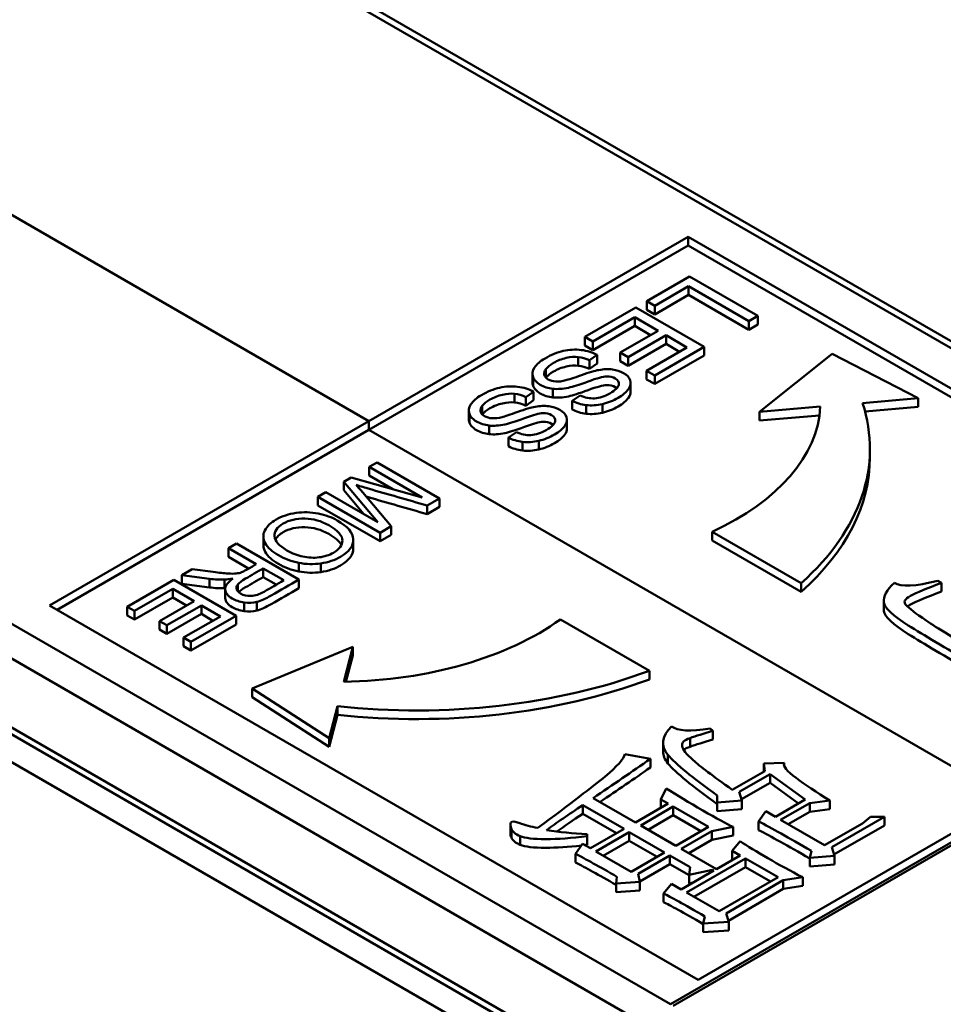
# Model space of a CAD drawing. Units: millimetres. Extents: x 0 to 1680, y 0 to 1188.
# Drawn here: x 1553 to 1564, y 223 to 234 of the extents above; entities that cross this region are included whole.
import ezdxf

# ---------------------------------------------------------------- set-up
doc = ezdxf.new("R2010")
doc.units = ezdxf.units.MM
doc.header["$LTSCALE"] = 4
doc.layers.add('Arêtes tangentes visibles(ISO)', color=7, linetype='Continuous', lineweight=50)
doc.layers.add('Arêtes visibles(ISO)', color=7, linetype='Continuous', lineweight=50)

msp = doc.modelspace()

# ---------------------------------------------------------------- linework, layer by layer
at = {"layer": 'Arêtes tangentes visibles(ISO)'}
for p, q in [((1560.7741, 223.0794), (1395.7919, 318.3319)), ((1560.6044, 222.7855), (1395.6222, 318.038)), ((1580.1205, 210.734), (1396.6687, 316.6499)), ((1474.4291, 282.2061), (1568.8068, 227.7171)), ((1559.7269, 230.3221), (1559.7269, 230.4201)), ((1559.3605, 230.1866), (1559.3605, 230.2846)), ((1559.2144, 230.0952), (1559.2144, 230.1931)), ((1559.438, 229.9624), (1559.438, 230.0604)), ((1559.0049, 229.9053), (1559.0049, 230.0033)), ((1558.6385, 229.7698), (1558.6385, 229.8677)), ((1559.8169, 229.7773), (1559.8169, 229.8753)), ((1559.9999, 229.7887), (1559.9999, 229.8866)), ((1558.4924, 229.6783), (1558.4924, 229.7763)), ((1558.716, 229.5455), (1558.716, 229.6435)), ((1559.0949, 229.3605), (1559.0949, 229.4584)), ((1559.2778, 229.3718), (1559.2778, 229.4698)), ((1556.5576, 228.0863), (1556.5576, 227.9883)), ((1556.8078, 227.9821), (1556.8078, 228.08)), ((1555.545, 227.8074), (1555.545, 227.9053)), ((1555.7166, 227.7979), (1555.7166, 227.8958)), ((1555.8657, 227.7638), (1555.8657, 227.8415)), ((1555.7232, 227.6855), (1555.7232, 227.7835)), ((1555.9373, 227.5396), (1555.9373, 227.6376)), ((1556.0831, 227.5462), (1556.0831, 227.6441)), ((1563.1929, 227.638), (1563.1929, 227.54)), ((1560.9941, 226.0013), (1560.9941, 226.0993)), ((1560.7443, 225.8111), (1560.7443, 225.9091)), ((1558.9679, 224.9695), (1558.9679, 225.0675)), ((1559.068, 224.889), (1559.068, 224.987))]:
    msp.add_line(p, q, dxfattribs=at)
at = {"layer": 'Arêtes visibles(ISO)'}
for p, q in [((1580.1702, 210.6241), (1396.7184, 316.5401)), ((1396.895, 316.1274), (1579.8942, 210.4727)), ((1568.9268, 227.729), (1474.4296, 282.287)), ((1557.3517, 229.693), (1479.2871, 274.7637)), ((1479.2871, 274.7637), (1557.3517, 229.693)), ((1560.972, 231.7833), (1557.3517, 229.693)), ((1568.326, 227.5375), (1560.972, 231.7833)), ((1560.972, 231.7833), (1560.972, 231.6853)), ((1560.972, 231.6853), (1557.3517, 229.5951)), ((1568.2411, 227.4885), (1560.972, 231.6853)), ((1560.5028, 231.0551), (1560.9871, 231.3347)), ((1560.9871, 231.3347), (1561.7621, 230.8873)), ((1560.976, 231.2228), (1560.5942, 231.0024)), ((1560.976, 231.1248), (1560.976, 231.2228)), ((1561.6596, 230.8282), (1560.976, 231.2228)), ((1560.5942, 231.0024), (1560.5028, 231.0551)), ((1560.5028, 231.0551), (1560.5028, 230.9571)), ((1560.976, 231.1248), (1560.5942, 230.9044)), ((1561.6596, 230.7302), (1560.976, 231.1248)), ((1559.8004, 230.6496), (1560.3787, 230.9835)), ((1560.3787, 230.9835), (1561.1537, 230.5361)), ((1560.5942, 230.9044), (1560.5028, 230.9571)), ((1560.5942, 230.9044), (1560.5942, 231.0024)), ((1560.3676, 230.8715), (1559.8918, 230.5968)), ((1560.3676, 230.7736), (1560.3676, 230.8715)), ((1560.6315, 230.7192), (1560.3676, 230.8715)), ((1561.7621, 230.8873), (1561.6596, 230.8282)), ((1561.6596, 230.7302), (1561.6596, 230.8282)), ((1561.7621, 230.7894), (1561.7621, 230.8873)), ((1560.3676, 230.7736), (1559.8918, 230.4989)), ((1560.2027, 230.4716), (1560.6315, 230.7192)), ((1560.5466, 230.6702), (1560.3676, 230.7736)), ((1561.7621, 230.7894), (1561.6596, 230.7302)), ((1559.8918, 230.5968), (1559.8004, 230.6496)), ((1559.8004, 230.6496), (1559.8004, 230.5516)), ((1559.8918, 230.4989), (1559.8918, 230.5968)), ((1560.7223, 230.6668), (1560.2935, 230.4192)), ((1560.7223, 230.5688), (1560.7223, 230.6668)), ((1560.9598, 230.5297), (1560.7223, 230.6668)), ((1559.8918, 230.4989), (1559.8004, 230.5516)), ((1560.7223, 230.5688), (1560.2935, 230.3212)), ((1560.502, 230.2654), (1560.9598, 230.5297)), ((1561.1537, 230.5361), (1560.5934, 230.2126)), ((1560.8749, 230.4807), (1560.7223, 230.5688)), ((1561.1537, 230.4381), (1561.1537, 230.5361)), ((1559.9428, 230.4443), (1559.8545, 230.3835)), ((1559.8545, 230.2855), (1559.8545, 230.3835)), ((1559.9428, 230.3463), (1559.9428, 230.4443)), ((1560.2027, 230.3736), (1560.2027, 230.4716)), ((1560.2935, 230.4192), (1560.2027, 230.4716)), ((1560.2935, 230.3212), (1560.2027, 230.3736)), ((1560.2935, 230.3212), (1560.2935, 230.4192)), ((1561.1537, 230.4381), (1560.5934, 230.1146)), ((1562.6052, 230.4577), (1561.7826, 229.7984)), ((1563.5797, 229.9526), (1562.6052, 230.4577)), ((1559.9428, 230.3463), (1559.8545, 230.2855)), ((1560.502, 230.1674), (1560.502, 230.2654)), ((1560.5934, 230.2126), (1560.502, 230.2654)), ((1559.2078, 230.1318), (1559.2078, 230.2298)), ((1560.5934, 230.1146), (1560.502, 230.1674)), ((1560.5934, 230.1146), (1560.5934, 230.2126)), ((1560.3207, 230.0271), (1560.3207, 230.1251)), ((1559.2208, 230.0274), (1559.1325, 229.9666)), ((1559.1325, 229.8687), (1559.1325, 229.9666)), ((1559.2208, 229.9294), (1559.1325, 229.8687)), ((1559.2208, 229.9294), (1559.2208, 230.0274)), ((1559.6567, 229.9238), (1559.7475, 229.985)), ((1562.951, 229.8986), (1563.5797, 229.9526)), ((1563.5797, 229.9526), (1563.5797, 229.8546)), ((1559.6567, 229.8259), (1559.6567, 229.9238)), ((1562.4715, 229.8575), (1561.7826, 229.7984)), ((1563.5797, 229.8546), (1562.9791, 229.8031)), ((1558.4858, 229.715), (1558.4858, 229.813)), ((1559.5987, 229.6102), (1559.5987, 229.7082)), ((1561.7826, 229.7004), (1561.7826, 229.7984)), ((1562.4621, 229.7587), (1561.7826, 229.7004)), ((1557.3517, 229.693), (1553.7313, 227.6028)), ((1557.3517, 229.5951), (1553.8161, 227.5538)), ((1557.3517, 229.693), (1557.3517, 229.5951)), ((1557.3517, 229.5951), (1557.3517, 229.693)), ((1564.6207, 225.3983), (1557.3517, 229.5951)), ((1557.3517, 229.5951), (1564.6207, 225.3983)), ((1558.9347, 229.507), (1559.0255, 229.5681)), ((1558.9347, 229.409), (1558.9347, 229.507)), ((1563.0345, 229.3805), (1563.0345, 229.2825)), ((1557.3567, 229.1734), (1557.4469, 229.2255)), ((1557.3567, 229.0754), (1557.3567, 229.1734)), ((1557.9583, 228.8261), (1557.3567, 229.1734)), ((1557.4469, 229.2255), (1558.1535, 228.8176)), ((1557.0681, 229.0068), (1557.1523, 229.0554)), ((1557.1523, 229.0554), (1557.9583, 228.8261)), ((1557.6238, 228.9213), (1557.3567, 229.0754)), ((1557.0681, 228.9088), (1557.0681, 229.0068)), ((1557.4542, 228.5467), (1557.0681, 229.0068)), ((1556.7725, 228.8361), (1556.8627, 228.8882)), ((1556.7725, 228.7382), (1556.7725, 228.8361)), ((1557.4791, 228.4282), (1556.7725, 228.8361)), ((1556.8627, 228.8882), (1557.4542, 228.5467)), ((1557.2946, 228.6389), (1557.0681, 228.9088)), ((1557.2824, 228.8824), (1557.6049, 228.5008)), ((1558.1535, 228.8176), (1558.0127, 228.7363)), ((1558.1535, 228.7196), (1558.1535, 228.8176)), ((1557.4791, 228.3302), (1556.7725, 228.7382)), ((1558.0127, 228.6383), (1558.0127, 228.7363)), ((1558.1535, 228.7196), (1558.0127, 228.6383)), ((1557.6049, 228.5008), (1557.4791, 228.4282)), ((1557.6049, 228.4028), (1557.6049, 228.5008)), ((1556.1555, 228.2887), (1556.1555, 228.3866)), ((1557.4791, 228.3302), (1557.4791, 228.4282)), ((1557.6049, 228.4028), (1557.4791, 228.3302)), ((1561.2462, 228.439), (1561.2462, 228.3411)), ((1561.2462, 228.439), (1562.2553, 227.8564)), ((1555.7588, 228.2509), (1555.8525, 228.3049)), ((1555.8525, 228.3049), (1556.5591, 227.897)), ((1557.1754, 228.2478), (1557.1754, 228.3457)), ((1562.2553, 227.7584), (1561.2462, 228.3411)), ((1555.7588, 228.1529), (1555.7588, 228.2509)), ((1556.0726, 228.0697), (1555.7588, 228.2509)), ((1555.9878, 228.0207), (1555.7588, 228.1529)), ((1555.2298, 227.9454), (1555.3473, 228.0133)), ((1555.2298, 227.8474), (1555.2298, 227.9454)), ((1555.545, 227.9053), (1555.2298, 227.9454)), ((1555.3473, 228.0133), (1555.5877, 227.9824)), ((1556.3873, 227.888), (1556.1536, 228.023)), ((1556.1536, 228.023), (1556.1536, 227.925)), ((1556.1536, 227.925), (1556.3025, 227.839)), ((1554.6118, 227.5886), (1555.139, 227.893)), ((1555.139, 227.893), (1555.8456, 227.4851)), ((1555.545, 227.8074), (1555.2298, 227.8474)), ((1556.5591, 227.799), (1556.5591, 227.897)), ((1562.2553, 227.8564), (1562.2553, 227.7584)), ((1563.806, 227.8839), (1563.8469, 227.8602)), ((1563.8469, 227.8602), (1563.8469, 227.7623)), ((1555.1289, 227.791), (1554.6951, 227.5405)), ((1555.1289, 227.693), (1554.6951, 227.4425)), ((1555.3695, 227.6521), (1555.1289, 227.791)), ((1555.1289, 227.791), (1555.1289, 227.693)), ((1555.2846, 227.6031), (1555.1289, 227.693)), ((1555.7231, 227.6893), (1555.7231, 227.7872)), ((1553.7313, 227.6028), (1561.0852, 223.357)), ((1554.6118, 227.4906), (1554.6118, 227.5886)), ((1554.6951, 227.5405), (1554.6118, 227.5886)), ((1554.9785, 227.4263), (1555.3695, 227.6521)), ((1555.4523, 227.6043), (1555.0613, 227.3785)), ((1555.4523, 227.5063), (1555.4523, 227.6043)), ((1555.6688, 227.4792), (1555.4523, 227.6043)), ((1563.1914, 227.658), (1563.1914, 227.56)), ((1554.6951, 227.4425), (1554.6118, 227.4906)), ((1554.6951, 227.4425), (1554.6951, 227.5405)), ((1555.4523, 227.5063), (1555.0613, 227.2806)), ((1555.2515, 227.2383), (1555.6688, 227.4792)), ((1555.8456, 227.4851), (1555.3348, 227.1902)), ((1555.584, 227.4303), (1555.4523, 227.5063)), ((1555.8456, 227.3871), (1555.8456, 227.4851)), ((1554.9785, 227.3284), (1554.9785, 227.4263)), ((1555.0613, 227.3785), (1554.9785, 227.4263)), ((1555.0613, 227.2806), (1555.0613, 227.3785)), ((1555.8456, 227.3871), (1555.3348, 227.0922)), ((1560.5328, 226.8619), (1559.5237, 227.4445)), ((1555.0613, 227.2806), (1554.9785, 227.3284)), ((1555.2515, 227.1403), (1555.2515, 227.2383)), ((1555.3348, 227.1902), (1555.2515, 227.2383)), ((1555.3348, 227.0922), (1555.2515, 227.1403)), ((1555.3348, 227.0922), (1555.3348, 227.1902)), ((1557.1692, 227.1348), (1556.0272, 226.6599)), ((1557.0668, 226.7371), (1557.1692, 227.1348)), ((1557.1692, 227.1348), (1557.1692, 227.0369)), ((1557.1692, 227.0369), (1557.0922, 226.7376)), ((1560.5328, 226.7639), (1560.5328, 226.8619)), ((1556.9021, 226.0973), (1556.0272, 226.6599)), ((1556.0272, 226.5619), (1556.0272, 226.6599)), ((1556.9021, 225.9993), (1556.0272, 226.5619)), ((1556.9956, 226.4603), (1556.9021, 226.0973)), ((1556.9956, 226.3623), (1556.9021, 225.9993)), ((1556.9956, 226.4603), (1556.9956, 226.3623)), ((1561.2238, 226.2087), (1561.2533, 226.1798)), ((1561.2533, 226.0818), (1561.2533, 226.1798)), ((1556.9021, 226.0973), (1556.9021, 225.9993)), ((1560.6883, 225.948), (1560.6883, 226.046)), ((1560.2555, 225.9146), (1560.5447, 225.8628)), ((1560.5447, 225.7648), (1560.5447, 225.8628)), ((1561.8321, 225.811), (1562.0618, 225.8167)), ((1561.8321, 225.7187), (1561.8321, 225.811)), ((1561.8424, 225.7246), (1561.8321, 225.811)), ((1562.0618, 225.7879), (1562.0618, 225.8167)), ((1561.4732, 225.5115), (1561.8424, 225.7246)), ((1561.9023, 225.69), (1561.5528, 225.4882)), ((1561.9023, 225.592), (1561.9023, 225.69)), ((1562.3014, 225.4018), (1561.9023, 225.69)), ((1561.9023, 225.592), (1561.5783, 225.405)), ((1562.226, 225.3583), (1561.9023, 225.592)), ((1560.6649, 225.4016), (1560.7248, 225.5286)), ((1561.5528, 225.4882), (1561.5827, 225.3904)), ((1559.8962, 225.4192), (1560.3753, 225.1426)), ((1560.3753, 225.1426), (1560.7445, 225.3557)), ((1560.6649, 225.3098), (1560.6649, 225.4016)), ((1560.7445, 225.3557), (1560.6649, 225.4016)), ((1564.7904, 225.3983), (1560.7741, 223.0794)), ((1560.8023, 223.0631), (1564.8187, 225.3819)), ((1561.0852, 223.357), (1564.7056, 225.4473)), ((1561.3034, 225.3675), (1561.3034, 225.448)), ((1561.5827, 225.3904), (1561.3034, 225.3675)), ((1561.3034, 225.2695), (1561.3034, 225.3675)), ((1561.5827, 225.2925), (1561.5827, 225.3904)), ((1561.9622, 225.2059), (1562.3014, 225.4018)), ((1562.3515, 225.3615), (1562.0221, 225.1714)), ((1562.5812, 225.3904), (1562.3515, 225.3615)), ((1562.3515, 225.2635), (1562.3515, 225.3615)), ((1562.5812, 225.2925), (1562.5812, 225.3904)), ((1559.7768, 225.2404), (1559.7768, 225.3384)), ((1560.2457, 225.0677), (1559.7768, 225.3384)), ((1560.1608, 225.0188), (1559.7768, 225.2404)), ((1560.8043, 225.3211), (1560.4352, 225.108)), ((1561.2035, 225.0907), (1560.8043, 225.3211)), ((1560.8043, 225.2232), (1560.8043, 225.3211)), ((1561.5827, 225.2925), (1561.3034, 225.2695)), ((1561.7722, 225.1541), (1561.8522, 225.2694)), ((1561.8522, 225.2694), (1561.9622, 225.2059)), ((1562.3515, 225.2635), (1562.1069, 225.1224)), ((1562.5812, 225.2925), (1562.3515, 225.2635)), ((1560.52, 225.059), (1560.8043, 225.2232)), ((1560.8043, 225.2232), (1561.1186, 225.0417)), ((1561.7722, 225.0561), (1561.7722, 225.1541)), ((1562.0221, 225.1714), (1562.5209, 224.8834)), ((1562.5209, 224.8834), (1562.9499, 225.1311)), ((1563.1998, 225.2062), (1562.6009, 224.8604)), ((1562.9499, 225.1311), (1563.0402, 225.2059)), ((1563.0402, 225.2059), (1563.1998, 225.2062)), ((1563.1998, 225.1082), (1563.1998, 225.2062)), ((1558.9567, 225.0158), (1558.9567, 225.1138)), ((1559.8662, 224.8487), (1560.2457, 225.0677)), ((1560.3056, 225.0332), (1559.9261, 224.8141)), ((1560.7047, 224.8027), (1560.3056, 225.0332)), ((1560.3056, 224.9352), (1560.3056, 225.0332)), ((1560.4352, 225.108), (1560.8343, 224.8776)), ((1560.8343, 224.8776), (1561.2035, 225.0907)), ((1561.2432, 225.0445), (1560.8942, 224.843)), ((1561.4833, 225.0907), (1561.2432, 225.0445)), ((1561.2432, 224.9465), (1561.2432, 225.0445)), ((1561.4833, 224.9927), (1561.4833, 225.0907)), ((1563.1998, 225.1082), (1562.6262, 224.7771)), ((1559.8264, 225.0099), (1559.8264, 224.9867)), ((1559.8264, 224.8887), (1559.8264, 224.9867)), ((1560.011, 224.7651), (1560.3056, 224.9352)), ((1560.3056, 224.9352), (1560.6198, 224.7537)), ((1561.2432, 224.9465), (1560.979, 224.794)), ((1561.4833, 224.9927), (1561.2432, 224.9465)), ((1561.4734, 224.8198), (1561.5628, 224.9292)), ((1559.6964, 224.7852), (1559.7764, 224.9005)), ((1559.7764, 224.9005), (1559.8662, 224.8487)), ((1559.9261, 224.8141), (1560.3252, 224.5837)), ((1560.3252, 224.5837), (1560.7047, 224.8027)), ((1560.8942, 224.843), (1561.2938, 224.6123)), ((1561.5633, 224.7679), (1561.4734, 224.8198)), ((1561.4734, 224.8198), (1561.4734, 224.7218)), ((1562.3515, 224.7391), (1562.3716, 224.8199)), ((1562.6009, 224.8604), (1562.6308, 224.7621)), ((1559.6964, 224.6872), (1559.6964, 224.7852)), ((1560.7646, 224.7682), (1560.4052, 224.5607)), ((1560.7646, 224.6702), (1560.7646, 224.7682)), ((1560.9943, 224.6355), (1560.7646, 224.7682)), ((1561.623, 224.7335), (1560.9543, 224.3474)), ((1561.2938, 224.6123), (1561.5633, 224.7679)), ((1561.4784, 224.7189), (1561.4734, 224.7218)), ((1561.9921, 224.5203), (1561.623, 224.7335)), ((1561.623, 224.7335), (1561.623, 224.6355)), ((1562.6308, 224.7621), (1562.3515, 224.7391)), ((1562.3515, 224.6411), (1562.3515, 224.7391)), ((1562.6308, 224.6641), (1562.6308, 224.7621)), ((1560.7646, 224.6702), (1560.4238, 224.4734)), ((1560.984, 224.5435), (1560.7646, 224.6702)), ((1560.8947, 224.3819), (1561.264, 224.5951)), ((1560.984, 224.5491), (1560.9943, 224.6355)), ((1561.2496, 224.6033), (1560.984, 224.5491)), ((1561.623, 224.6355), (1561.0392, 224.2984)), ((1561.2496, 224.5868), (1561.2496, 224.6033)), ((1561.264, 224.5951), (1561.2496, 224.6033)), ((1561.9073, 224.4713), (1561.623, 224.6355)), ((1562.6308, 224.6641), (1562.3515, 224.6411)), ((1560.1554, 224.451), (1560.1657, 224.5261)), ((1560.4249, 224.4683), (1560.1554, 224.451)), ((1560.4052, 224.5607), (1560.4249, 224.4683)), ((1560.4249, 224.3703), (1560.4249, 224.4683)), ((1560.984, 224.4511), (1560.984, 224.5491)), ((1561.0313, 224.4607), (1560.984, 224.4511)), ((1561.3235, 224.1343), (1561.9921, 224.5203)), ((1562.0522, 224.4856), (1561.4033, 224.1109)), ((1562.2717, 224.5199), (1562.0522, 224.4856)), ((1562.0522, 224.3876), (1562.0522, 224.4856)), ((1562.2717, 224.4219), (1562.2717, 224.5199)), ((1560.1554, 224.353), (1560.1554, 224.451)), ((1560.4249, 224.3703), (1560.1554, 224.353)), ((1560.6949, 224.3357), (1560.7847, 224.4453)), ((1560.7847, 224.4453), (1560.8947, 224.3819)), ((1560.9543, 224.3474), (1561.3235, 224.1343)), ((1562.0522, 224.3876), (1561.4287, 224.0277)), ((1562.2717, 224.4219), (1562.0522, 224.3876)), ((1560.6949, 224.2377), (1560.6949, 224.3357)), ((1561.144, 223.9958), (1561.1637, 224.0763)), ((1561.4332, 224.0131), (1561.144, 223.9958)), ((1561.4033, 224.1109), (1561.4332, 224.0131)), ((1561.4332, 223.9151), (1561.4332, 224.0131)), ((1561.144, 223.8979), (1561.144, 223.9958)), ((1561.4332, 223.9151), (1561.144, 223.8979))]:
    msp.add_line(p, q, dxfattribs=at)
for centre, major_axis, ratio, start_param, end_param in [((1560.2659, 226.577), (-0.6275, 3.841), 0.284962, 6.0947131, 6.2040305), ((1560.2659, 226.4791), (-0.6275, 3.841), 0.284962, 6.0947131, 6.2040305), ((1562.1195, 233.0158), (2.7296, 2.8411), 0.1576362, 3.2712644, 3.3922656), ((1559.5439, 226.1602), (-0.6275, 3.841), 0.284962, 6.0947131, 6.2040305), ((1568.2367, 496.6411), (8.3532, 266.6896), 0.0347175, 3.1268021, 3.1446901), ((1559.5439, 226.0622), (-0.6275, 3.841), 0.284962, 6.0947131, 6.2040305), ((1559.21, 229.911), (3.2628, 0), 0.5773503, 5.3863369, 6.2547997), ((1558.1736, 229.3805), (4.8609, 0), 0.5773503, 5.7091233, 6.4688929), ((1561.3975, 232.599), (2.7296, 2.8411), 0.1576362, 3.2712644, 3.3922656), ((1567.5147, 496.2242), (8.3532, 266.6896), 0.0347175, 3.1268021, 3.1446901), ((1558.1736, 229.2825), (4.8609, 0), 0.5773503, 5.7091233, 6.2831853), ((1564.691, 228.7203), (-8.9675, -0.9407), 0.0898854, 6.135921, 6.2784228), ((1608.3261, 235.5602), (-45.1327, -7.9252), 0.053532, 6.2007354, 6.2819225), ((1564.691, 228.6224), (-8.9675, -0.9407), 0.0898854, 6.2737562, 6.2784228), ((1608.3261, 235.4622), (-45.1327, -7.9252), 0.053532, 6.2737854, 6.2819225), ((1556.9742, 228.6202), (-3.2628, 0), 0.5773503, 1.5991819, 2.4676447), ((1572.035, 223.0203), (-8.4573, 4.4913), 0.0174457, 0.1578876, 0.4393508), ((1557.8931, 229.2185), (-4.8609, 0), 0.5773503, 1.3850887, 2.1448583), ((1557.8931, 229.1205), (-4.8609, 0), 0.5773503, 1.3850887, 2.1448583), ((2276.3969, 252.0187), (-715.7085, -25.9789), 0.0155024, 6.2662262, 6.2951283), ((1591.5987, 243.8439), (30.8411, 17.5811), 0.0537698, 3.1627476, 3.2877037), ((1563.6946, 226.6265), (2.8485, 0.6015), 0.0441515, 2.5908665, 2.8083069), ((1563.6946, 226.5285), (2.8485, 0.6015), 0.0441515, 2.5908665, 2.8083069), ((2276.3969, 251.9207), (-715.7085, -25.9789), 0.0155024, 6.2826226, 6.2951283), ((1575.6948, 218.3937), (-15.0038, 7.6436), 0.0477985, 0.1120931, 0.3120509), ((1557.4941, 224.5345), (-5.7585, -3.6143), 0.0834785, 1.948105, 2.0758949), ((1575.6948, 218.2957), (-15.0038, 7.6436), 0.0477985, 0.1120931, 0.3120509), ((1572.3999, 222.5402), (-10.3384, 3.2756), 0.0610959, 6.2818247, 6.4654871), ((1557.4941, 224.4365), (-5.7585, -3.6143), 0.0834785, 1.9630716, 2.0758949), ((1560.0705, 224.4718), (-1.1067, 0.6697), 0.1877566, 0.0090431, 0.2549078), ((1560.8625, 225.5822), (2.0069, 0.2729), 0.2409486, 3.568402, 3.7619695), ((1560.0705, 224.3739), (-1.1067, 0.6697), 0.1877566, 0.113132, 0.2549078), ((1571.5923, 227.7546), (-12.63, -2.6702), 0.0800194, 0.0170482, 0.1135876), ((1571.5923, 227.6566), (-12.63, -2.6702), 0.0800194, 0.0170482, 0.1135876), ((1561.354, 223.709), (-1.8256, 1.1417), 0.0391929, 5.4454174, 5.8746726), ((1561.354, 223.611), (-1.8256, 1.1417), 0.0391929, 5.4528648, 5.8746726)]:
    msp.add_ellipse(centre, major_axis=major_axis, ratio=ratio, start_param=start_param, end_param=end_param, dxfattribs=at)
for points, knots in [([(1559.2313, 230.3011), (1559.2551, 230.3384), (1559.2947, 230.373), (1559.4202, 230.4454), (1559.4892, 230.4733), (1559.6248, 230.5045), (1559.6928, 230.5083), (1559.7608, 230.5001)], [0, 0, 0, 0, 0.00023833368, 0.00023833368, 0.00054073556, 0.00054073556, 0.00084313743, 0.00084313743, 0.00084313743, 0.00084313743]), ([(1559.7269, 230.4201), (1559.6854, 230.4248), (1559.6393, 230.4215), (1559.5381, 230.3984), (1559.4908, 230.3799), (1559.4077, 230.332), (1559.3792, 230.3086), (1559.3605, 230.2846)], [0, 0, 0, 0, 0.00019983608, 0.00019983608, 0.00039967215, 0.00039967215, 0.00057700416, 0.00057700416, 0.00057700416, 0.00057700416]), ([(1559.7269, 230.3221), (1559.6854, 230.3268), (1559.6393, 230.3235), (1559.5381, 230.3004), (1559.4908, 230.282), (1559.4077, 230.234), (1559.3792, 230.2107), (1559.3605, 230.1866)], [0, 0, 0, 0, 0.00019983608, 0.00019983608, 0.00039967215, 0.00039967215, 0.00057700416, 0.00057700416, 0.00057700416, 0.00057700416]), ([(1559.5863, 230.1568), (1559.6153, 230.1641), (1559.6739, 230.1833), (1559.8504, 230.2458), (1559.9164, 230.2654), (1559.9602, 230.273)], [0, 0, 0, 0, 0.00026577934, 0.00026577934, 0.00053155867, 0.00053155867, 0.00053155867, 0.00053155867]), ([(1559.9602, 230.273), (1560.0165, 230.2831), (1560.0681, 230.2852), (1560.162, 230.273), (1560.2031, 230.2596), (1560.2778, 230.2165), (1560.3032, 230.189), (1560.3151, 230.1565)], [0, 0, 0, 0, 0.00018507169, 0.00018507169, 0.00037014338, 0.00037014338, 0.00057485956, 0.00057485956, 0.00057485956, 0.00057485956]), ([(1559.438, 230.0604), (1559.3847, 230.0664), (1559.3373, 230.0814), (1559.2545, 230.1293), (1559.2273, 230.1585), (1559.2144, 230.1931)], [0, 0, 0, 0, 0.0002119189, 0.0002119189, 0.00042181952, 0.00042181952, 0.00042181952, 0.00042181952]), ([(1559.3417, 230.2183), (1559.3472, 230.1982), (1559.3619, 230.1812), (1559.4103, 230.1533), (1559.4386, 230.1452), (1559.4707, 230.1429)], [0, 0, 0, 0, 0.00012155138, 0.00012155138, 0.00024511187, 0.00024511187, 0.00024511187, 0.00024511187]), ([(1560.1864, 230.106), (1560.192, 230.1356), (1560.1789, 230.1596), (1560.119, 230.1942), (1560.0859, 230.2016), (1560.0102, 230.1993), (1559.9402, 230.1802), (1559.7358, 230.1057), (1559.6622, 230.0822), (1559.5512, 230.0584), (1559.4916, 230.0544), (1559.438, 230.0604)], [-1, -1, -1, -1, -0.7923456, -0.7923456, -0.6128911, -0.6128911, -0.4353009, -0.4353009, -0.2573084, -0.2573084, 0, 0, 0, 0]), ([(1560.3151, 230.1565), (1560.3268, 230.1241), (1560.3202, 230.0906), (1560.2703, 230.021), (1560.2318, 229.9885), (1560.1222, 229.9252), (1560.0621, 229.9013), (1559.9999, 229.8866)], [0, 0, 0, 0, 0.0002433571, 0.0002433571, 0.0004867142, 0.0004867142, 0.00075311648, 0.00075311648, 0.00075311648, 0.00075311648]), ([(1558.5092, 229.8842), (1558.533, 229.9215), (1558.5727, 229.9561), (1558.6982, 230.0286), (1558.7672, 230.0565), (1558.9028, 230.0876), (1558.9708, 230.0914), (1559.0388, 230.0833)], [0, 0, 0, 0, 0.00023833368, 0.00023833368, 0.00054073556, 0.00054073556, 0.00084313743, 0.00084313743, 0.00084313743, 0.00084313743]), ([(1559.438, 229.9624), (1559.3847, 229.9685), (1559.3373, 229.9835), (1559.2545, 230.0313), (1559.2273, 230.0605), (1559.2144, 230.0952)], [0, 0, 0, 0, 0.0002119189, 0.0002119189, 0.00042181952, 0.00042181952, 0.00042181952, 0.00042181952]), ([(1560.1647, 230.0676), (1560.1596, 230.072), (1560.1536, 230.0762), (1560.119, 230.0962), (1560.0859, 230.1036), (1560.0102, 230.1014), (1559.9402, 230.0822), (1559.7358, 230.0078), (1559.6622, 229.9843), (1559.5512, 229.9605), (1559.4916, 229.9564), (1559.438, 229.9624)], [-0.83649951, -0.83649951, -0.83649951, -0.83649951, -0.79234557, -0.79234557, -0.61289113, -0.61289113, -0.43530092, -0.43530092, -0.25730843, -0.25730843, 0, 0, 0, 0]), ([(1559.9122, 229.9519), (1559.9679, 229.955), (1560.0254, 229.9737), (1560.147, 230.0439), (1560.1807, 230.0766), (1560.1864, 230.106)], [0, 0, 0, 0, 0.00024558487, 0.00024558487, 0.00050181176, 0.00050181176, 0.00050181176, 0.00050181176]), ([(1559.0049, 230.0033), (1558.9634, 230.008), (1558.9172, 230.0046), (1558.8161, 229.9815), (1558.7688, 229.9631), (1558.6857, 229.9151), (1558.6571, 229.8918), (1558.6385, 229.8677)], [0, 0, 0, 0, 0.00019983608, 0.00019983608, 0.00039967215, 0.00039967215, 0.00057700416, 0.00057700416, 0.00057700416, 0.00057700416]), ([(1560.3207, 230.0271), (1560.3207, 230.0046), (1560.3122, 229.9815), (1560.2703, 229.923), (1560.2318, 229.8905), (1560.1222, 229.8272), (1560.0621, 229.8033), (1559.9999, 229.7887)], [0.00007789747, 0.00007789747, 0.00007789747, 0.00007789747, 0.0002433571, 0.0002433571, 0.0004867142, 0.0004867142, 0.00075311648, 0.00075311648, 0.00075311648, 0.00075311648]), ([(1559.0049, 229.9053), (1558.9634, 229.91), (1558.9172, 229.9067), (1558.8161, 229.8835), (1558.7688, 229.8651), (1558.6857, 229.8172), (1558.6571, 229.7938), (1558.6385, 229.7698)], [0, 0, 0, 0, 0.00019983608, 0.00019983608, 0.00039967215, 0.00039967215, 0.00057700416, 0.00057700416, 0.00057700416, 0.00057700416]), ([(1558.8643, 229.7399), (1558.8933, 229.7472), (1558.9519, 229.7665), (1559.1284, 229.8289), (1559.1944, 229.8485), (1559.2382, 229.8562)], [0, 0, 0, 0, 0.00026577934, 0.00026577934, 0.00053155867, 0.00053155867, 0.00053155867, 0.00053155867]), ([(1559.2382, 229.8562), (1559.2945, 229.8663), (1559.346, 229.8683), (1559.44, 229.8562), (1559.4811, 229.8428), (1559.5558, 229.7996), (1559.5812, 229.7722), (1559.5931, 229.7397)], [0, 0, 0, 0, 0.00018507169, 0.00018507169, 0.00037014338, 0.00037014338, 0.00057485956, 0.00057485956, 0.00057485956, 0.00057485956]), ([(1558.716, 229.6435), (1558.6627, 229.6496), (1558.6153, 229.6646), (1558.5324, 229.7124), (1558.5053, 229.7416), (1558.4924, 229.7763)], [0, 0, 0, 0, 0.0002119189, 0.0002119189, 0.00042181952, 0.00042181952, 0.00042181952, 0.00042181952]), ([(1558.6197, 229.8015), (1558.6252, 229.7813), (1558.6399, 229.7644), (1558.6883, 229.7365), (1558.7166, 229.7283), (1558.7487, 229.726)], [0, 0, 0, 0, 0.00012155138, 0.00012155138, 0.00024511187, 0.00024511187, 0.00024511187, 0.00024511187]), ([(1559.4644, 229.6892), (1559.4699, 229.7187), (1559.4569, 229.7428), (1559.397, 229.7773), (1559.3639, 229.7848), (1559.2882, 229.7825), (1559.2182, 229.7634), (1559.0138, 229.6889), (1558.9402, 229.6654), (1558.8292, 229.6416), (1558.7695, 229.6376), (1558.716, 229.6435)], [-1, -1, -1, -1, -0.7923456, -0.7923456, -0.6128911, -0.6128911, -0.4353009, -0.4353009, -0.2573084, -0.2573084, 0, 0, 0, 0]), ([(1559.5931, 229.7397), (1559.6048, 229.7073), (1559.5982, 229.6737), (1559.5483, 229.6042), (1559.5098, 229.5716), (1559.4002, 229.5084), (1559.3401, 229.4844), (1559.2778, 229.4698)], [0, 0, 0, 0, 0.0002433571, 0.0002433571, 0.0004867142, 0.0004867142, 0.00075311648, 0.00075311648, 0.00075311648, 0.00075311648]), ([(1558.716, 229.5455), (1558.6627, 229.5516), (1558.6153, 229.5666), (1558.5324, 229.6144), (1558.5053, 229.6436), (1558.4924, 229.6783)], [0, 0, 0, 0, 0.0002119189, 0.0002119189, 0.00042181952, 0.00042181952, 0.00042181952, 0.00042181952]), ([(1559.4427, 229.6507), (1559.4375, 229.6552), (1559.4316, 229.6594), (1559.397, 229.6793), (1559.3639, 229.6868), (1559.2882, 229.6845), (1559.2182, 229.6654), (1559.0138, 229.5909), (1558.9402, 229.5674), (1558.8292, 229.5436), (1558.7695, 229.5396), (1558.716, 229.5455)], [-0.83649951, -0.83649951, -0.83649951, -0.83649951, -0.79234557, -0.79234557, -0.61289113, -0.61289113, -0.43530092, -0.43530092, -0.25730843, -0.25730843, 0, 0, 0, 0]), ([(1559.1902, 229.535), (1559.2459, 229.5381), (1559.3034, 229.5569), (1559.4249, 229.627), (1559.4586, 229.6598), (1559.4644, 229.6892)], [0, 0, 0, 0, 0.00024558487, 0.00024558487, 0.00050181176, 0.00050181176, 0.00050181176, 0.00050181176]), ([(1559.5987, 229.6102), (1559.5987, 229.5877), (1559.5902, 229.5646), (1559.5483, 229.5062), (1559.5098, 229.4737), (1559.4002, 229.4104), (1559.3401, 229.3864), (1559.2778, 229.3718)], [0.00007789747, 0.00007789747, 0.00007789747, 0.00007789747, 0.0002433571, 0.0002433571, 0.0004867142, 0.0004867142, 0.00075311648, 0.00075311648, 0.00075311648, 0.00075311648]), ([(1558.0127, 228.7363), (1557.7902, 228.8004), (1557.5677, 228.8645), (1557.283, 228.9465), (1557.2371, 228.9601), (1557.2069, 228.9694)], [-1, -1, -1, -1, -0.2184774, -0.2184774, 0, 0, 0, 0]), ([(1558.0127, 228.6383), (1557.7902, 228.7024), (1557.5677, 228.7665), (1557.3365, 228.8331), (1557.3281, 228.8355), (1557.32, 228.8379)], [-1, -1, -1, -1, -0.21847738, -0.21847738, -0.1879488, -0.1879488, -0.1879488, -0.1879488]), ([(1556.5267, 228.6525), (1556.4423, 228.6409), (1556.3667, 228.6158), (1556.2388, 228.5419), (1556.1963, 228.5005), (1556.1722, 228.453)], [0, 0, 0, 0, 0.00033455768, 0.00033455768, 0.00064365988, 0.00064365988, 0.00064365988, 0.00064365988]), ([(1557.0527, 228.3392), (1557.0549, 228.393), (1557.0028, 228.4506), (1556.8114, 228.5611), (1556.7214, 228.5866), (1556.5316, 228.5904), (1556.4499, 228.5714), (1556.3103, 228.4908), (1556.2773, 228.4431), (1556.2852, 228.3335), (1556.3327, 228.2798), (1556.4812, 228.1941), (1556.5412, 228.1707), (1556.6033, 228.1572)], [0, 0, 0, 0, 0.2105405, 0.2105405, 0.3791877, 0.3791877, 0.5484778, 0.5484778, 0.72042, 0.72042, 0.8917096, 0.8917096, 1, 1, 1, 1]), ([(1557.1753, 228.3532), (1557.172, 228.4279), (1557.1116, 228.499), (1556.9323, 228.6026), (1556.8598, 228.6288), (1556.7774, 228.6453)], [0, 0, 0, 0, 0.00055205746, 0.00055205746, 0.00084382281, 0.00084382281, 0.00084382281, 0.00084382281]), ([(1557.0405, 228.2897), (1557.0196, 228.3293), (1556.9716, 228.3707), (1556.8114, 228.4632), (1556.7214, 228.4886), (1556.5316, 228.4924), (1556.4499, 228.4734), (1556.3363, 228.4078), (1556.3068, 228.3794), (1556.292, 228.3481)], [0.06193196, 0.06193196, 0.06193196, 0.06193196, 0.21054046, 0.21054046, 0.37918766, 0.37918766, 0.5484778, 0.5484778, 0.65688057, 0.65688057, 0.65688057, 0.65688057]), ([(1556.1722, 228.453), (1556.1482, 228.4057), (1556.1502, 228.3574), (1556.2055, 228.2587), (1556.2552, 228.2133), (1556.3975, 228.1312), (1556.4745, 228.1026), (1556.5576, 228.0863)], [-1, -1, -1, -1, -0.6652578, -0.6652578, -0.3305156, -0.3305156, 0, 0, 0, 0]), ([(1556.5576, 227.9883), (1556.4745, 228.0046), (1556.3975, 228.0332), (1556.2552, 228.1153), (1556.2055, 228.1607), (1556.163, 228.2366), (1556.1555, 228.2628), (1556.1555, 228.2887)], [0, 0, 0, 0, 0.33051564, 0.33051564, 0.66525782, 0.66525782, 0.84491524, 0.84491524, 0.84491524, 0.84491524]), ([(1556.6033, 228.1572), (1556.6657, 228.1437), (1556.7273, 228.1409), (1556.8495, 228.1567), (1556.9034, 228.1743), (1557.0162, 228.2394), (1557.0504, 228.2854), (1557.0527, 228.3392)], [0, 0, 0, 0, 0.0002334705, 0.0002334705, 0.000466941, 0.000466941, 0.0008003405, 0.0008003405, 0.0008003405, 0.0008003405]), ([(1556.8078, 228.08), (1556.8913, 228.0924), (1556.9656, 228.1173), (1557.1304, 228.2125), (1557.1787, 228.2785), (1557.1753, 228.3532)], [0, 0, 0, 0, 0.00031742796, 0.00031742796, 0.00080192327, 0.00080192327, 0.00080192327, 0.00080192327]), ([(1557.1754, 228.2478), (1557.1754, 228.1762), (1557.1271, 228.1126), (1556.9656, 228.0193), (1556.8913, 227.9944), (1556.8078, 227.9821)], [0.00001610504, 0.00001610504, 0.00001610504, 0.00001610504, 0.00048479022, 0.00048479022, 0.00080241139, 0.00080241139, 0.00080241139, 0.00080241139]), ([(1555.9087, 227.979), (1555.9217, 227.9838), (1555.9401, 227.9932), (1556.0003, 228.028), (1556.0365, 228.0488), (1556.0726, 228.0697)], [0, 0, 0, 0, 0.00011324589, 0.00011324589, 0.00028354047, 0.00028354047, 0.00028354047, 0.00028354047]), ([(1556.1536, 228.023), (1556.0866, 227.9843), (1556.0196, 227.9456), (1555.91, 227.8823), (1555.8809, 227.8605), (1555.8657, 227.8415)], [0, 0, 0, 0, 0.00032663418, 0.00032663418, 0.00053459912, 0.00053459912, 0.00053459912, 0.00053459912]), ([(1555.8751, 227.7539), (1555.8917, 227.7704), (1555.9176, 227.7887), (1556.0196, 227.8476), (1556.0866, 227.8863), (1556.1536, 227.925)], [0.00003692376, 0.00003692376, 0.00003692376, 0.00003692376, 0.00020678621, 0.00020678621, 0.00053156907, 0.00053156907, 0.00053156907, 0.00053156907]), ([(1555.8532, 227.7852), (1555.8599, 227.7668), (1555.8749, 227.751), (1555.9311, 227.7185), (1555.9707, 227.7097), (1556.0622, 227.7128), (1556.1113, 227.7287), (1556.2383, 227.802), (1556.3128, 227.845), (1556.3873, 227.888)], [0, 0, 0, 0, 0.0001480239, 0.0001480239, 0.00036536058, 0.00036536058, 0.00058269725, 0.00058269725, 0.00089171503, 0.00089171503, 0.00089171503, 0.00089171503]), ([(1556.5591, 227.897), (1556.4546, 227.8367), (1556.3501, 227.7764), (1556.1827, 227.6797), (1556.1285, 227.6557), (1556.0831, 227.6441)], [0, 0, 0, 0, 0.00050614298, 0.00050614298, 0.00081087959, 0.00081087959, 0.00081087959, 0.00081087959]), ([(1563.8469, 227.8602), (1563.6818, 227.797), (1563.565, 227.7475), (1563.4278, 227.6764), (1563.4103, 227.6408), (1563.4449, 227.6051)], [0, 0, 0, 0, 0.00040321715, 0.00040321715, 0.00080643429, 0.00080643429, 0.00080643429, 0.00080643429]), ([(1555.9373, 227.6376), (1555.8856, 227.6449), (1555.8402, 227.6598), (1555.7513, 227.7111), (1555.725, 227.7448), (1555.7232, 227.7835)], [0, 0, 0, 0, 0.00019294829, 0.00019294829, 0.00044153748, 0.00044153748, 0.00044153748, 0.00044153748]), ([(1556.5591, 227.799), (1556.4546, 227.7387), (1556.3501, 227.6784), (1556.1827, 227.5817), (1556.1285, 227.5577), (1556.0831, 227.5462)], [0, 0, 0, 0, 0.00050614298, 0.00050614298, 0.00081087959, 0.00081087959, 0.00081087959, 0.00081087959]), ([(1563.8469, 227.7623), (1563.6818, 227.699), (1563.565, 227.6496), (1563.4816, 227.6064), (1563.4692, 227.5987), (1563.4592, 227.591)], [0, 0, 0, 0, 0.00040321715, 0.00040321715, 0.00049003377, 0.00049003377, 0.00049003377, 0.00049003377]), ([(1555.9373, 227.5396), (1555.8856, 227.5469), (1555.8402, 227.5618), (1555.7513, 227.6131), (1555.725, 227.6469), (1555.7232, 227.6855)], [0, 0, 0, 0, 0.00019294829, 0.00019294829, 0.00044153748, 0.00044153748, 0.00044153748, 0.00044153748]), ([(1563.1929, 227.638), (1563.2033, 227.5729), (1563.2951, 227.4856), (1563.6444, 227.2675), (1563.8854, 227.1239), (1564.1934, 226.9454)], [0, 0, 0, 0, 0.5, 0.5, 1, 1, 1, 1]), ([(1564.1927, 226.8479), (1563.885, 227.0262), (1563.6442, 227.1696), (1563.2951, 227.3876), (1563.2033, 227.4749), (1563.1929, 227.54)], [-0.99958723, -0.99958723, -0.99958723, -0.99958723, -0.5, -0.5, 0, 0, 0, 0]), ([(1559.2678, 225.0791), (1559.6402, 225.3557), (1559.8948, 225.5508), (1560.1674, 225.7774), (1560.2419, 225.8609), (1560.2555, 225.9146)], [-1, -1, -1, -1, -0.5006812, -0.5006812, 0, 0, 0, 0]), ([(1560.9043, 226.0069), (1560.9108, 225.9685), (1560.9525, 225.9159), (1561.105, 225.7813), (1561.2538, 225.6689), (1561.4732, 225.5115)], [-1, -1, -1, -1, -0.5, -0.5, 0, 0, 0, 0]), ([(1560.7248, 225.5286), (1560.8446, 225.4519), (1560.9821, 225.3681), (1561.2952, 225.1874), (1561.4103, 225.1253), (1561.4833, 225.0907)], [-1, -1, -1, -1, -0.5007474, -0.5007474, 0, 0, 0, 0]), ([(1559.8264, 224.9867), (1559.6533, 224.964), (1559.4966, 224.9524), (1559.2177, 224.9524), (1559.1209, 224.964), (1559.068, 224.987)], [0, 0, 0, 0, 0.00048319845, 0.00048319845, 0.0009663969, 0.0009663969, 0.0009663969, 0.0009663969]), ([(1561.5628, 224.9292), (1561.6439, 224.8747), (1561.7507, 224.8093), (1561.8772, 224.7363), (1562.0009, 224.6649), (1562.14, 224.5884), (1562.2717, 224.5199)], [-1, -1, -1, -1, -0.5142027, -0.5142027, -0.5142027, 0, 0, 0, 0]), ([(1559.7627, 224.8808), (1559.6146, 224.8633), (1559.4793, 224.8544), (1559.2177, 224.8544), (1559.1209, 224.866), (1559.068, 224.889)], [0.00006003007, 0.00006003007, 0.00006003007, 0.00006003007, 0.00048319845, 0.00048319845, 0.0009663969, 0.0009663969, 0.0009663969, 0.0009663969])]:
    msp.add_open_spline(points, degree=3, knots=knots, dxfattribs=at)
for points in [[(1559.7608, 230.5001), (1559.8288, 230.492), (1559.8894, 230.4735), (1559.9428, 230.4443)], [(1559.2144, 230.1931), (1559.2017, 230.2279), (1559.2073, 230.2639), (1559.2313, 230.3011)], [(1559.3605, 230.2846), (1559.3423, 230.2606), (1559.3359, 230.2386), (1559.3417, 230.2183)], [(1559.0388, 230.0833), (1559.1068, 230.0751), (1559.1674, 230.0566), (1559.2208, 230.0274)], [(1559.2144, 230.0952), (1559.21, 230.1072), (1559.2078, 230.1195), (1559.2078, 230.1318)], [(1558.4924, 229.7763), (1558.4797, 229.8111), (1558.4853, 229.847), (1558.5092, 229.8842)], [(1558.6385, 229.8677), (1558.6203, 229.8437), (1558.6139, 229.8217), (1558.6197, 229.8015)], [(1559.8169, 229.8753), (1559.7572, 229.8825), (1559.7039, 229.8987), (1559.6567, 229.9238)], [(1559.8169, 229.7773), (1559.7572, 229.7845), (1559.7039, 229.8007), (1559.6567, 229.8259)], [(1559.9999, 229.8866), (1559.9372, 229.872), (1559.8764, 229.8682), (1559.8169, 229.8753)], [(1558.4924, 229.6783), (1558.488, 229.6904), (1558.4858, 229.7026), (1558.4858, 229.715)], [(1559.9999, 229.7887), (1559.9372, 229.774), (1559.8764, 229.7702), (1559.8169, 229.7773)], [(1559.0949, 229.4584), (1559.0352, 229.4657), (1558.9819, 229.4818), (1558.9347, 229.507)], [(1559.0949, 229.3605), (1559.0352, 229.3677), (1558.9819, 229.3838), (1558.9347, 229.409)], [(1559.2778, 229.4698), (1559.2152, 229.4551), (1559.1543, 229.4514), (1559.0949, 229.4584)], [(1559.2778, 229.3718), (1559.2152, 229.3571), (1559.1543, 229.3534), (1559.0949, 229.3605)], [(1557.2069, 228.9694), (1557.2246, 228.95), (1557.2497, 228.9209), (1557.2824, 228.8824)], [(1556.7774, 228.6453), (1556.6948, 228.6618), (1556.6113, 228.6641), (1556.5267, 228.6525)], [(1556.5576, 228.0863), (1556.6409, 228.0699), (1556.7241, 228.0678), (1556.8078, 228.08)], [(1555.5877, 227.9824), (1555.6576, 227.9737), (1555.7124, 227.968), (1555.7527, 227.9651)], [(1555.7527, 227.9651), (1555.7928, 227.9624), (1555.8243, 227.9624), (1555.8472, 227.9652)], [(1555.8472, 227.9652), (1555.8704, 227.9682), (1555.8908, 227.9727), (1555.9087, 227.979)], [(1556.8078, 227.9821), (1556.7241, 227.9699), (1556.6409, 227.9719), (1556.5576, 227.9883)], [(1555.7166, 227.8958), (1555.6641, 227.8946), (1555.607, 227.8977), (1555.545, 227.9053)], [(1555.7166, 227.7979), (1555.6641, 227.7966), (1555.607, 227.7997), (1555.545, 227.8074)], [(1555.8082, 227.9081), (1555.7715, 227.9006), (1555.741, 227.8966), (1555.7166, 227.8958)], [(1555.8657, 227.8415), (1555.8503, 227.8224), (1555.8462, 227.8037), (1555.8532, 227.7852)], [(1563.3118, 227.8608), (1563.3873, 227.8093), (1563.5517, 227.8171), (1563.806, 227.8839)], [(1555.7239, 227.7982), (1555.7214, 227.798), (1555.719, 227.7979), (1555.7166, 227.7979)], [(1556.0831, 227.6441), (1556.0374, 227.6325), (1555.989, 227.6305), (1555.9373, 227.6376)], [(1563.4449, 227.6051), (1563.4786, 227.5695), (1563.5541, 227.5123), (1563.6705, 227.4326)], [(1556.0831, 227.5462), (1556.0374, 227.5346), (1555.989, 227.5325), (1555.9373, 227.5396)], [(1560.9941, 226.0993), (1560.9272, 226.0763), (1560.8973, 226.0455), (1560.9043, 226.0069)], [(1560.9941, 226.0013), (1560.9619, 225.9902), (1560.9382, 225.9774), (1560.9232, 225.9627)], [(1562.1966, 225.6471), (1562.2995, 225.572), (1562.4277, 225.4866), (1562.5812, 225.3904)], [(1559.7768, 225.3384), (1559.6168, 225.2309), (1559.4802, 225.1369), (1559.3674, 225.0561)], [(1559.7768, 225.2404), (1559.6679, 225.1673), (1559.5699, 225.1003), (1559.4828, 225.0396)], [(1558.9627, 225.1396), (1558.973, 225.1569), (1559.0062, 225.155), (1559.0628, 225.1337)], [(1562.3716, 224.8199), (1562.1119, 224.9698), (1561.9121, 225.0814), (1561.7722, 225.1541)], [(1559.3674, 225.0561), (1559.5134, 225.0329), (1559.6664, 225.0175), (1559.8264, 225.0099)], [(1562.3515, 224.7335), (1562.1016, 224.8776), (1561.9085, 224.9853), (1561.7722, 225.0561)], [(1559.8264, 224.8887), (1559.8183, 224.8877), (1559.8103, 224.8866), (1559.8022, 224.8856)], [(1561.1637, 224.0763), (1560.9241, 224.2146), (1560.7679, 224.3011), (1560.6949, 224.3357)], [(1561.144, 223.9897), (1560.9156, 224.1214), (1560.7658, 224.2041), (1560.6949, 224.2377)]]:
    msp.add_open_spline(points, degree=3, dxfattribs=at)

doc.saveas('drawing.dxf')
